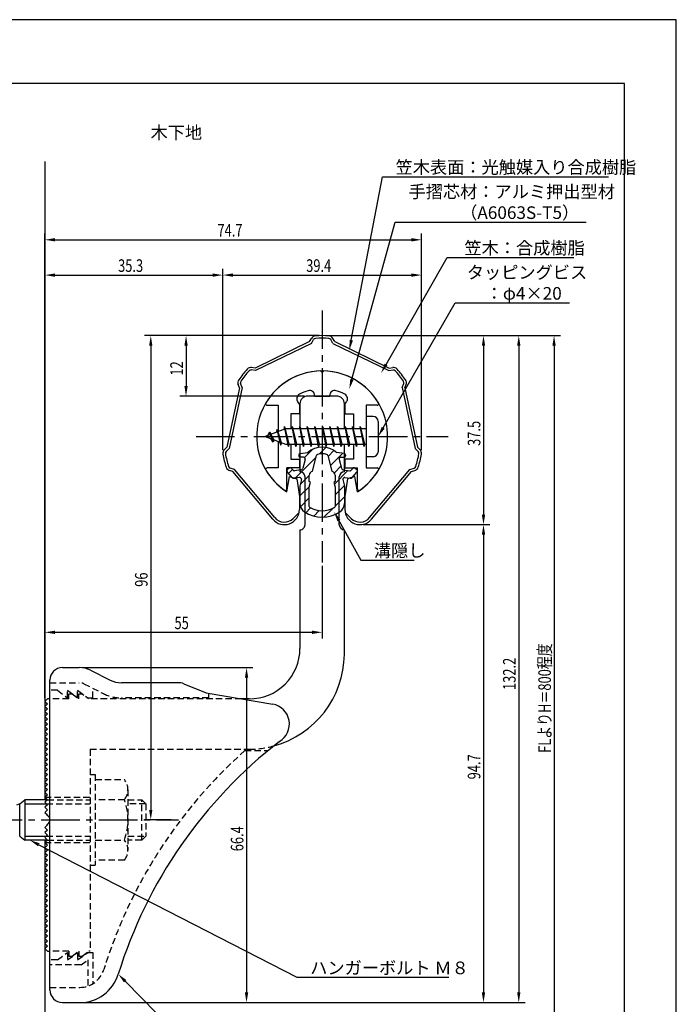
# Model space of a CAD drawing. Extents: x 0 to 210, y 0 to 297.
# Drawn here: x 80 to 210, y 102 to 297 of the extents above; entities that cross this region are included whole.
import ezdxf

# ---------------------------------------------------------------- set-up
doc = ezdxf.new("R2010")
doc.units = 0
doc.header["$LTSCALE"] = 0.4
for name, pattern in [('CENTER2', [28.575, 19.05, -3.175, 3.175, -3.175]), ('HIDDEN2', [4.7625, 3.175, -1.5875]), ('破線', [2.76, 1.04, -1.72])]:
    doc.linetypes.add(name, pattern=pattern)
doc.layers.get('0').update_dxf_attribs({"linetype": 'CONTINUOUS'})
doc.layers.get('DEFPOINTS').update_dxf_attribs({"linetype": 'CONTINUOUS'})
for name, color, linetype in [('BIS', 7, 'CONTINUOUS'), ('CENTER', 6, 'CENTER2'), ('COVER', 140, 'CONTINUOUS'), ('COVER_HIDDEN_', 140, 'HIDDEN2'), ('DIMS', 1, 'CONTINUOUS'), ('GENKYO', 3, 'CONTINUOUS'), ('HATCH', 9, 'CONTINUOUS'), ('HIDDEN', 9, 'HIDDEN2'), ('MIZOKAKUSHI', 3, 'CONTINUOUS'), ('MODEL', 7, 'CONTINUOUS'), ('SHINZAI', 7, 'CONTINUOUS'), ('TEXT', 7, 'CONTINUOUS'), ('TITLE', 7, 'CONTINUOUS'), ('ZYUSHI', 7, 'CONTINUOUS')]:
    doc.layers.add(name, color=color, linetype=linetype)
doc.styles.add('DIMS', font='romans.shx', dxfattribs={"width": 0.75, "bigfont": 'bigfont.shx'})
doc.styles.get("Standard").update_dxf_attribs({"font": 'romans.shx', "bigfont": 'bigfont.shx'})

# ---------------------------------------------------------------- blocks, each defined once
blk = doc.blocks.new('*U25')
at = {"layer": 'DIMS', "color": 7, "style": 'DIMS', "width": 0.75}
blk.add_text('37.5', height=2.5, rotation=90, dxfattribs=at).set_placement((171.13, 212.51))
blk = doc.blocks.new('*U26')
at = {"layer": 'DIMS', "color": 7, "style": 'DIMS', "width": 0.75}
blk.add_text('35.3', height=2.5, dxfattribs=at).set_placement((99.27, 247))
blk = doc.blocks.new('*U27')
at = {"layer": 'DIMS', "color": 7, "style": 'DIMS', "width": 0.75}
blk.add_text('66.4', height=2.5, rotation=90, dxfattribs=at).set_placement((124.13, 132.16))
blk = doc.blocks.new('*U28')
at = {"layer": 'DIMS', "color": 7, "style": 'DIMS', "width": 0.75}
blk.add_text('12', height=2.5, rotation=90, dxfattribs=at).set_placement((112.13, 226.45))
blk = doc.blocks.new('*U29')
at = {"layer": 'DIMS', "color": 7, "style": 'DIMS', "width": 0.75}
blk.add_text('39.4', height=2.5, dxfattribs=at).set_placement((136.58, 247))
blk = doc.blocks.new('*U30')
at = {"layer": 'DIMS', "color": 7, "style": 'DIMS', "width": 0.75}
blk.add_text('94.7', height=2.5, rotation=90, dxfattribs=at).set_placement((171.13, 146.41))
blk = doc.blocks.new('*U31')
at = {"layer": 'DIMS', "color": 7, "style": 'DIMS', "width": 0.75}
blk.add_text('132.2', height=2.5, rotation=90, dxfattribs=at).set_placement((178.13, 164.12))
blk = doc.blocks.new('*U32')
at = {"layer": 'DIMS', "color": 7, "style": 'DIMS', "width": 0.75}
blk.add_text('FLよりH＝800程度', height=2.5, rotation=90, dxfattribs=at).set_placement((185.13, 151.66))
blk = doc.blocks.new('*U33')
at = {"layer": 'DIMS', "color": 7, "style": 'DIMS', "width": 0.75}
blk.add_text('96', height=2.5, rotation=90, dxfattribs=at).set_placement((105.13, 184.58))
blk = doc.blocks.new('*U34')
at = {"layer": 'DIMS', "color": 7, "style": 'DIMS', "width": 0.75}
blk.add_text('74.7', height=2.5, dxfattribs=at).set_placement((118.98, 254))
blk = doc.blocks.new('*U35')
at = {"layer": 'DIMS', "color": 7, "style": 'DIMS', "width": 0.75}
blk.add_text('55', height=2.5, dxfattribs=at).set_placement((110.46, 176.19))

msp = doc.modelspace()

# ---------------------------------------------------------------- linework, layer by layer
at = {"layer": 'BIS'}
for p, q in [((148.45, 218.37), (148.45, 210.37)), ((149.85, 218.37), (148.45, 218.37)), ((150.85, 217.37), (150.85, 211.37)), ((132.45, 215.87), (128.45, 214.37)), ((129.3, 215.22), (128.88, 214.53)), ((129.3, 215.22), (129.65, 214.82)), ((130.05, 213.24), (129.3, 215.22)), ((129.3, 215.22), (130.19, 213.72)), ((130.8, 215.79), (130.62, 215.19)), ((131.55, 212.67), (130.8, 215.79)), ((130.8, 215.79), (131.04, 215.34)), ((130.8, 215.79), (131.65, 213.17)), ((132.27, 216.34), (132.16, 215.76)), ((133.05, 212.37), (132.27, 216.34)), ((132.27, 216.34), (133.14, 212.87)), ((132.3, 216.21), (132.44, 215.87)), ((148.45, 215.87), (132.45, 215.87)), ((133.8, 216.37), (133.71, 215.87)), ((134.55, 212.37), (133.8, 216.37)), ((133.8, 216.37), (134.64, 212.87)), ((133.8, 216.37), (133.99, 215.87)), ((135.3, 216.37), (135.21, 215.87)), ((136.05, 212.37), (135.3, 216.37)), ((135.3, 216.37), (135.49, 215.87)), ((135.3, 216.37), (136.14, 212.87)), ((136.8, 216.37), (136.71, 215.87)), ((137.55, 212.37), (136.8, 216.37)), ((136.8, 216.37), (136.99, 215.87)), ((136.8, 216.37), (137.64, 212.87)), ((138.3, 216.37), (138.21, 215.87)), ((138.3, 216.37), (138.49, 215.87)), ((138.3, 216.37), (139.14, 212.87)), ((139.05, 212.37), (138.3, 216.37)), ((139.8, 216.37), (139.71, 215.87)), ((140.55, 212.37), (139.8, 216.37)), ((139.8, 216.37), (139.99, 215.87)), ((139.8, 216.37), (140.64, 212.87)), ((141.3, 216.37), (141.21, 215.87)), ((142.05, 212.37), (141.3, 216.37)), ((141.3, 216.37), (141.49, 215.87)), ((141.3, 216.37), (142.14, 212.87)), ((142.8, 216.37), (142.71, 215.87)), ((143.55, 212.37), (142.8, 216.37)), ((142.8, 216.37), (142.99, 215.87)), ((142.8, 216.37), (143.64, 212.87)), ((144.3, 216.37), (144.21, 215.87)), ((145.05, 212.37), (144.3, 216.37)), ((144.3, 216.37), (144.49, 215.87)), ((144.3, 216.37), (145.14, 212.87)), ((145.8, 216.37), (145.71, 215.87)), ((145.8, 216.37), (146.64, 212.87)), ((146.55, 212.37), (145.8, 216.37)), ((145.8, 216.37), (145.99, 215.87)), ((147.3, 216.37), (147.21, 215.87)), ((148.05, 212.37), (147.3, 216.37)), ((147.3, 216.37), (147.49, 215.87)), ((147.3, 216.37), (148.14, 212.87)), ((128.45, 214.37), (132.45, 212.87)), ((130.05, 213.24), (129.58, 213.95)), ((130.19, 213.72), (130.05, 213.24)), ((131.27, 213.31), (131.55, 212.67)), ((131.65, 213.17), (131.55, 212.67)), ((132.45, 212.87), (148.45, 212.87)), ((132.86, 212.87), (133.05, 212.37)), ((133.14, 212.87), (133.05, 212.37)), ((134.36, 212.87), (134.55, 212.37)), ((134.64, 212.87), (134.55, 212.37)), ((135.86, 212.87), (136.05, 212.37)), ((136.14, 212.87), (136.05, 212.37)), ((137.36, 212.87), (137.55, 212.37)), ((137.64, 212.87), (137.55, 212.37)), ((138.86, 212.87), (139.05, 212.37)), ((139.14, 212.87), (139.05, 212.37)), ((140.36, 212.87), (140.55, 212.37)), ((140.64, 212.87), (140.55, 212.37)), ((141.86, 212.87), (142.05, 212.37)), ((142.14, 212.87), (142.05, 212.37)), ((143.36, 212.87), (143.55, 212.37)), ((143.64, 212.87), (143.55, 212.37)), ((144.86, 212.87), (145.05, 212.37)), ((145.14, 212.87), (145.05, 212.37)), ((146.36, 212.87), (146.55, 212.37)), ((146.64, 212.87), (146.55, 212.37)), ((147.86, 212.87), (148.05, 212.37)), ((148.14, 212.87), (148.05, 212.37)), ((149.85, 210.37), (148.45, 210.37)), ((79.75, 141.57), (79.09, 141.32)), ((79.75, 141.57), (80.75, 142.37)), ((79.75, 135.17), (79.75, 141.57)), ((85.25, 142.37), (80.75, 142.37)), ((80.75, 142.37), (80.75, 134.37)), ((80.75, 141.57), (85.05, 141.57)), ((79.75, 135.17), (80.75, 134.37)), ((80.75, 135.17), (85.05, 135.17)), ((85.25, 134.37), (80.75, 134.37))]:
    msp.add_line(p, q, dxfattribs=at)
for centre, start, end in [((149.85, 217.37), 0, 90), ((149.85, 211.37), 270, 0)]:
    msp.add_arc(centre, 1, start, end, dxfattribs=at)
at = {"layer": 'CENTER'}
for p, q in [((139.75, 239.37), (139.75, 189.37)), ((114.75, 214.37), (164.75, 214.37)), ((49.75, 138.37), (111.25, 138.37))]:
    msp.add_line(p, q, dxfattribs=at)
at = {"layer": 'COVER'}
for p, q in [((88.25, 168.57), (91.57, 168.57)), ((93.81, 168.04), (97.69, 166.1)), ((85.75, 104.62), (85.75, 166.12)), ((111.17, 165.57), (99.93, 165.57)), ((112.29, 165.36), (116.75, 163.57)), ((116.75, 163.57), (129.95, 161.31)), ((88.25, 102.17), (91.66, 102.17))]:
    msp.add_line(p, q, dxfattribs=at)
for centre, radius, start, end in [((88.25, 166.07), 2.5, 90, 180), ((91.57, 163.57), 5, 63.4349, 90), ((99.93, 170.57), 5, 243.4349, 270), ((111.17, 162.57), 3, 68.1986, 90), ((129.25, 157.37), 4, 300.6313, 80.0665), ((188.48, 80.11), 93.38, 127.7668, 162.7469), ((91.66, 110.17), 8, 270, 342.8202), ((88.25, 104.67), 2.5, 180, 270)]:
    msp.add_arc(centre, radius, start, end, dxfattribs=at)
at = {"layer": 'COVER_HIDDEN_'}
for p, q in [((85.75, 165.57), (91.57, 165.57)), ((87.25, 164.07), (85.75, 164.07)), ((87.25, 164.07), (89.25, 162.57)), ((89.25, 162.57), (89.25, 164.07)), ((89.25, 164.07), (91.25, 162.57)), ((91.25, 162.57), (91.25, 164.07)), ((91.25, 164.07), (93.25, 162.57)), ((92.46, 165.36), (96.35, 163.42)), ((94.25, 162.57), (94.25, 164.47)), ((93.25, 162.57), (94.25, 162.57)), ((117.25, 162.57), (99.93, 162.57)), ((117.25, 162.57), (117.25, 163.48)), ((124.42, 152.12), (129.03, 152.12)), ((87.25, 110.62), (89.25, 112.12)), ((89.25, 110.62), (91.25, 112.12)), ((89.25, 112.12), (89.25, 110.62)), ((91.25, 110.62), (93.25, 112.12)), ((91.25, 112.12), (91.25, 110.62)), ((93.25, 112.12), (94.25, 112.12)), ((94.25, 112.12), (94.25, 105.89)), ((87.25, 110.62), (85.75, 110.62)), ((91.92, 109.62), (85.75, 109.62)), ((91.92, 109.62), (93.25, 110.62)), ((93.25, 110.62), (93.25, 105.43)), ((85.75, 105.17), (91.66, 105.17))]:
    msp.add_line(p, q, dxfattribs=at)
at = {"layer": 'COVER_HIDDEN_', "linetype": '破線'}
msp.add_arc((91.57, 163.57), 2, 63.4349, 90, dxfattribs=at)
at = {"layer": 'COVER_HIDDEN_'}
for centre, radius, start, end in [((99.93, 170.57), 8, 243.4349, 270), ((188.48, 80.11), 96.38, 131.6565, 162.7469), ((91.66, 110.17), 5, 270, 342.8202)]:
    msp.add_arc(centre, radius, start, end, dxfattribs=at)
at = {"layer": 'DEFPOINTS'}
for p, q in [((210, 297), (0, 297)), ((210, 0), (210, 297))]:
    msp.add_line(p, q, dxfattribs=at)
at = {"layer": 'DIMS'}
for p, q in [((84.75, 162.5), (84.75, 254.62)), ((159.46, 211.69), (159.46, 254.62)), ((86.75, 253.37), (157.46, 253.37)), ((84.75, 162.5), (84.75, 247.62)), ((86.75, 246.37), (118.04, 246.37)), ((120.04, 211.69), (120.04, 247.62)), ((120.04, 211.69), (120.04, 247.62)), ((122.04, 246.37), (157.46, 246.37)), ((159.46, 211.69), (159.46, 247.62)), ((139.13, 234.37), (104.5, 234.37)), ((139.13, 234.37), (111.5, 234.37)), ((140.38, 234.37), (173, 234.37)), ((140.38, 234.37), (180, 234.37)), ((140.38, 234.37), (187, 234.37)), ((105.75, 232.37), (105.75, 140.37)), ((112.75, 232.37), (112.75, 224.37)), ((171.75, 232.37), (171.75, 198.9)), ((178.75, 232.37), (178.75, 104.17)), ((185.75, 232.37), (185.75, 92.5)), ((136.23, 222.37), (111.5, 222.37)), ((147.88, 196.9), (173, 196.9)), ((147.88, 196.9), (173, 196.9)), ((171.75, 194.9), (171.75, 104.17)), ((139.75, 188.75), (139.75, 174.31)), ((84.75, 162.5), (84.75, 176.81)), ((86.75, 175.56), (137.75, 175.56)), ((92.19, 168.57), (126, 168.57)), ((124.75, 166.57), (124.75, 104.17)), ((109.83, 138.37), (104.5, 138.37)), ((92.28, 102.17), (126, 102.17)), ((92.28, 102.17), (173, 102.17)), ((92.28, 102.17), (180, 102.17))]:
    msp.add_line(p, q, dxfattribs=at)
for points in [[(145.52, 233.47), (151.69, 265.87), (196.55, 265.87)], [(145.66, 225.73), (154.26, 256.87), (192.09, 256.87)], [(152.42, 228.67), (164.57, 249.87), (189.68, 249.87)], [(151.85, 216.1), (166.15, 240.87), (188.84, 240.87)], [(143.07, 197.73), (147.39, 189.89), (158.01, 189.89)], [(83.53, 133.46), (134.75, 107.17), (164.88, 107.17)], [(100.7, 106.38), (119.55, 87.17), (175.34, 87.17)]]:
    msp.add_lwpolyline(points, dxfattribs=at)
for points in [[(86.75, 253.7), (86.75, 253.04), (84.75, 253.37)], [(157.46, 253.7), (157.46, 253.04), (159.46, 253.37)], [(86.75, 246.7), (86.75, 246.04), (84.75, 246.37)], [(118.04, 246.7), (118.04, 246.04), (120.04, 246.37)], [(122.04, 246.7), (122.04, 246.04), (120.04, 246.37)], [(157.46, 246.7), (157.46, 246.04), (159.46, 246.37)], [(105.42, 232.37), (106.08, 232.37), (105.75, 234.37)], [(112.42, 232.37), (113.08, 232.37), (112.75, 234.37)], [(171.42, 232.37), (172.08, 232.37), (171.75, 234.37)], [(178.42, 232.37), (179.08, 232.37), (178.75, 234.37)], [(185.42, 232.37), (186.08, 232.37), (185.75, 234.37)], [(145.85, 233.41), (145.15, 231.51), (145.19, 233.54)], [(152.71, 228.5), (151.43, 226.93), (152.14, 228.83)], [(145.99, 225.64), (145.13, 223.8), (145.34, 225.82)], [(112.42, 224.37), (113.08, 224.37), (112.75, 222.37)], [(152.14, 215.94), (150.85, 214.37), (151.56, 216.27)], [(142.77, 197.56), (142.1, 199.48), (143.36, 197.89)], [(171.42, 198.9), (172.08, 198.9), (171.75, 196.9)], [(171.42, 194.9), (172.08, 194.9), (171.75, 196.9)], [(86.75, 175.89), (86.75, 175.23), (84.75, 175.56)], [(137.75, 175.89), (137.75, 175.23), (139.75, 175.56)], [(124.42, 166.57), (125.08, 166.57), (124.75, 168.57)], [(105.42, 140.37), (106.08, 140.37), (105.75, 138.37)], [(83.38, 133.16), (81.75, 134.37), (83.68, 133.75)], [(100.46, 106.14), (99.3, 107.8), (100.94, 106.61)], [(124.42, 104.17), (125.08, 104.17), (124.75, 102.17)], [(171.42, 104.17), (172.08, 104.17), (171.75, 102.17)], [(178.42, 104.17), (179.08, 104.17), (178.75, 102.17)]]:
    msp.add_solid(points, dxfattribs=at)
at = {"layer": 'GENKYO'}
for p, q in [((84.75, 268.92), (84.75, 142.37)), ((84.75, 134.37), (84.75, 92.5))]:
    msp.add_line(p, q, dxfattribs=at)
at = {"layer": 'HATCH', "linetype": 'CONTINUOUS'}
for p, q in [((136.23, 210.2), (137.84, 211.82)), ((139.17, 210.9), (140.46, 212.2)), ((140.91, 210.39), (142.09, 211.58)), ((141.38, 208.62), (143.78, 211.02)), ((134.4, 206.13), (138.57, 210.3)), ((133.09, 207.07), (133.87, 207.85)), ((142.17, 207.17), (143.48, 208.48)), ((142.17, 204.92), (144.87, 207.63)), ((135.44, 204.93), (137.17, 206.66)), ((135.35, 202.59), (137.23, 204.48)), ((142.3, 202.81), (144.13, 204.63)), ((135.45, 200.45), (137.2, 202.2)), ((142.3, 200.56), (144.15, 202.41)), ((136.5, 199.26), (137.46, 200.21)), ((138.07, 198.58), (139.18, 199.68)), ((140.1, 198.37), (141.86, 200.12))]:
    msp.add_line(p, q, dxfattribs=at)
at = {"layer": 'HIDDEN'}
for p, q in [((89.5, 162.37), (85.75, 162.37)), ((89.5, 162.37), (89.5, 163.37)), ((89.5, 163.37), (90.17, 163.37)), ((90.17, 163.37), (91.5, 162.37)), ((91.5, 162.37), (91.5, 163.37)), ((91.5, 163.37), (92.17, 163.37)), ((123.75, 162.37), (93.5, 162.37)), ((93.75, 152.37), (125.25, 152.37)), ((93.75, 152.37), (93.75, 112.37)), ((93.75, 147.37), (94.75, 147.37)), ((94.75, 147.37), (94.75, 129.37)), ((94.75, 146.37), (100.53, 146.37)), ((84.75, 142.87), (93.75, 142.87)), ((101.22, 144.37), (101.22, 132.37)), ((85.05, 141.57), (93.75, 141.57)), ((85.25, 142.37), (93.75, 142.37)), ((100.53, 142.37), (94.75, 142.37)), ((101.22, 142.37), (103.95, 142.37)), ((104.75, 141.57), (101.22, 141.57)), ((103.95, 134.37), (103.95, 142.37)), ((103.95, 142.37), (104.75, 141.57)), ((104.75, 141.57), (104.75, 135.17)), ((85.05, 135.17), (93.75, 135.17)), ((101.22, 135.17), (104.75, 135.17)), ((104.75, 135.17), (103.95, 134.37)), ((84.75, 133.87), (93.75, 133.87)), ((85.25, 134.37), (93.75, 134.37)), ((94.75, 134.37), (100.53, 134.37)), ((103.95, 134.37), (101.22, 134.37)), ((93.75, 129.37), (94.75, 129.37)), ((100.53, 130.37), (94.75, 130.37)), ((89.5, 112.37), (85.75, 112.37)), ((89.5, 112.37), (89.5, 111.37)), ((89.5, 111.37), (90.17, 111.37)), ((90.17, 111.37), (91.5, 112.37)), ((91.5, 112.37), (91.5, 111.37)), ((91.5, 111.37), (92.17, 111.37)), ((92.17, 111.37), (93.5, 112.37)), ((93.75, 112.37), (93.5, 112.37))]:
    msp.add_line(p, q, dxfattribs=at)
at = {"layer": 'HIDDEN', "linetype": '破線'}
msp.add_line((92.17, 163.37), (93.5, 162.37), dxfattribs=at)
at = {"layer": 'HIDDEN'}
for centre, radius, start, end in [((125.15, 171.37), 19, 270.2984, 285.2926), ((97.96, 144.37), 3.26, 322.1211, 37.8789), ((89.22, 138.37), 12, 340.5288, 19.4712), ((97.96, 132.37), 3.26, 322.1211, 37.8789)]:
    msp.add_arc(centre, radius, start, end, dxfattribs=at)
at = {"layer": 'MIZOKAKUSHI'}
for p, q in [((135.36, 210.98), (136.87, 211.18)), ((144.14, 210.98), (142.63, 211.18)), ((135.1, 210.68), (135.1, 210.56)), ((136.03, 210.26), (135.4, 210.26)), ((136.37, 209.82), (135.92, 208.12)), ((137.82, 207.48), (138.65, 210.61)), ((140.85, 210.61), (141.68, 207.48)), ((143.13, 209.82), (143.58, 208.12)), ((143.47, 210.26), (144.1, 210.26)), ((144.4, 210.68), (144.4, 210.56)), ((133.77, 206.27), (132.86, 207.33)), ((133.2, 208.09), (132.89, 207.82)), ((134.01, 207.68), (133.69, 208.05)), ((135.51, 207.76), (134.28, 207.58)), ((143.99, 207.76), (145.22, 207.58)), ((145.49, 207.68), (145.81, 208.05)), ((145.73, 206.27), (146.64, 207.33)), ((146.3, 208.09), (146.61, 207.82)), ((135.24, 206.25), (134.22, 206.1)), ((135.63, 205.83), (135.35, 204.52)), ((137.17, 205.44), (137.17, 206.69)), ((137.42, 205.34), (137.17, 205.44)), ((137.2, 204.32), (137.42, 205.34)), ((142.33, 205.44), (142.08, 205.34)), ((142.08, 205.34), (142.3, 204.32)), ((142.33, 206.69), (142.33, 205.44)), ((143.87, 205.83), (144.15, 204.52)), ((144.26, 206.25), (145.28, 206.1)), ((135.35, 204.52), (135.35, 201.09)), ((137.2, 200.53), (137.2, 204.32)), ((142.3, 204.32), (142.3, 200.53)), ((144.15, 204.52), (144.15, 201.09))]:
    msp.add_line(p, q, dxfattribs=at)
for centre, radius, start, end in [((135.4, 210.68), 0.3, 97.6104, 180), ((139.75, 207.87), 4.38, 48.9196, 131.0804), ((138.94, 210.54), 0.3, 106.8587, 165.1164), ((139.75, 207.87), 3.08, 73.1413, 106.8587), ((140.56, 210.54), 0.3, 14.8836, 73.1413), ((144.1, 210.68), 0.3, 0, 82.3896), ((135.4, 210.56), 0.3, 180, 270), ((136.03, 209.91), 0.35, 345.1164, 90), ((143.47, 209.91), 0.35, 90, 194.8836), ((144.1, 210.56), 0.3, 270, 360), ((133.12, 207.56), 0.35, 130.83, 220.83), ((133.43, 207.82), 0.35, 40.83, 130.83), ((134.24, 207.87), 0.3, 220.83, 278.2132), ((135.44, 208.25), 0.5, 278.2132, 345.1164), ((137.97, 206.69), 0.798, 101.1461, 180), ((141.53, 206.69), 0.798, 0, 78.8539), ((144.06, 208.25), 0.5, 194.8836, 261.7868), ((145.26, 207.87), 0.3, 261.7868, 319.17), ((146.07, 207.82), 0.35, 49.17, 139.17), ((146.38, 207.56), 0.35, 319.17, 49.17), ((134.15, 206.6), 0.5, 220.83, 278.2132), ((135.29, 205.91), 0.35, 347.8176, 98.2132), ((144.21, 205.91), 0.35, 81.7868, 192.1824), ((145.35, 206.6), 0.5, 261.7868, 319.17), ((137.35, 201.09), 2, 180, 236.2036), ((142.15, 201.09), 2, 303.7964, 0), ((139.75, 204.67), 6.31, 236.2036, 303.7964), ((137.5, 200.53), 0.3, 180, 241.161), ((139.75, 204.62), 4.96, 241.161, 298.839), ((142, 200.53), 0.3, 298.839, 360)]:
    msp.add_arc(centre, radius, start, end, dxfattribs=at)
at = {"layer": 'MODEL'}
for p, q in [((135.35, 220.87), (135.35, 215.87)), ((142.65, 222.37), (136.85, 222.37)), ((144.15, 215.87), (144.15, 220.87)), ((135.35, 212.87), (135.35, 207.37)), ((144.15, 207.37), (144.15, 212.87)), ((136.35, 196.88), (136.35, 206.37)), ((143.15, 196.88), (143.15, 206.37)), ((135.35, 195.88), (135.35, 172.37)), ((144.15, 171.17), (144.15, 195.88)), ((85.25, 162.37), (84.75, 161.87)), ((85.75, 162.37), (85.25, 162.37)), ((125.25, 162.37), (123.75, 162.37)), ((84.75, 161.87), (85.25, 161.37)), ((85.25, 161.37), (84.75, 160.87)), ((84.75, 160.87), (85.25, 160.37)), ((85.25, 160.37), (84.75, 159.87)), ((84.75, 159.87), (85.25, 159.37)), ((85.25, 159.37), (84.75, 158.87)), ((84.75, 158.87), (85.25, 158.37)), ((85.25, 158.37), (84.75, 157.87)), ((84.75, 157.87), (85.25, 157.37)), ((85.25, 157.37), (84.75, 156.87)), ((84.75, 156.87), (85.25, 156.37)), ((85.25, 156.37), (84.75, 155.87)), ((84.75, 155.87), (85.25, 155.37)), ((85.25, 155.37), (84.75, 154.87)), ((84.75, 154.87), (85.25, 154.37)), ((85.25, 154.37), (84.75, 153.87)), ((84.75, 153.87), (85.25, 153.37)), ((85.25, 153.37), (84.75, 152.87)), ((84.75, 152.87), (85.25, 152.37)), ((85.25, 152.37), (84.75, 151.87)), ((84.75, 151.87), (85.25, 151.37)), ((85.25, 151.37), (84.75, 150.87)), ((84.75, 150.87), (85.25, 150.37)), ((85.25, 150.37), (84.75, 149.87)), ((84.75, 149.87), (85.25, 149.37)), ((85.25, 149.37), (84.75, 148.87)), ((84.75, 148.87), (85.25, 148.37)), ((85.25, 148.37), (84.75, 147.87)), ((84.75, 147.87), (85.25, 147.37)), ((85.25, 147.37), (84.75, 146.87)), ((84.75, 146.87), (85.25, 146.37)), ((85.25, 146.37), (84.75, 145.87)), ((84.75, 145.87), (85.25, 145.37)), ((85.25, 145.37), (84.75, 144.87)), ((84.75, 144.87), (85.25, 144.37)), ((85.25, 144.37), (84.75, 143.87)), ((84.75, 143.87), (85.25, 143.37)), ((85.25, 143.37), (84.75, 142.87)), ((84.75, 142.87), (85.25, 142.37)), ((85.25, 142.37), (84.75, 141.87)), ((84.75, 141.87), (85.25, 141.37)), ((85.25, 141.37), (84.75, 140.87)), ((84.75, 140.87), (85.25, 140.37)), ((85.25, 140.37), (84.75, 139.87)), ((84.75, 139.87), (85.25, 139.37)), ((85.25, 139.37), (85.16, 139.28)), ((85.25, 137.37), (84.75, 136.87)), ((84.75, 136.87), (85.25, 136.37)), ((85.16, 137.46), (85.25, 137.37)), ((85.25, 136.37), (84.75, 135.87)), ((84.75, 135.87), (85.25, 135.37)), ((85.25, 135.37), (84.75, 134.87)), ((84.75, 134.87), (85.25, 134.37)), ((85.25, 134.37), (84.75, 133.87)), ((84.75, 133.87), (85.25, 133.37)), ((85.25, 133.37), (84.75, 132.87)), ((84.75, 132.87), (85.25, 132.37)), ((85.25, 132.37), (84.75, 131.87)), ((84.75, 131.87), (85.25, 131.37)), ((85.25, 131.37), (84.75, 130.87)), ((84.75, 130.87), (85.25, 130.37)), ((85.25, 130.37), (84.75, 129.87)), ((84.75, 129.87), (85.25, 129.37)), ((85.25, 129.37), (84.75, 128.87)), ((84.75, 128.87), (85.25, 128.37)), ((85.25, 128.37), (84.75, 127.87)), ((84.75, 127.87), (85.25, 127.37)), ((85.25, 127.37), (84.75, 126.87)), ((84.75, 126.87), (85.25, 126.37)), ((85.25, 126.37), (84.75, 125.87)), ((84.75, 125.87), (85.25, 125.37)), ((85.25, 125.37), (84.75, 124.87)), ((84.75, 124.87), (85.25, 124.37)), ((85.25, 124.37), (84.75, 123.87)), ((84.75, 123.87), (85.25, 123.37)), ((85.25, 123.37), (84.75, 122.87)), ((84.75, 122.87), (85.25, 122.37)), ((85.25, 122.37), (84.75, 121.87)), ((84.75, 121.87), (85.25, 121.37)), ((85.25, 121.37), (84.75, 120.87)), ((84.75, 120.87), (85.25, 120.37)), ((85.25, 120.37), (84.75, 119.87)), ((84.75, 119.87), (85.25, 119.37)), ((85.25, 119.37), (84.75, 118.87)), ((84.75, 118.87), (85.25, 118.37)), ((85.25, 118.37), (84.75, 117.87)), ((84.75, 117.87), (85.25, 117.37)), ((85.25, 117.37), (84.75, 116.87)), ((84.75, 116.87), (85.25, 116.37)), ((85.25, 116.37), (84.75, 115.87)), ((84.75, 115.87), (85.25, 115.37)), ((85.25, 115.37), (84.75, 114.87)), ((84.75, 114.87), (85.25, 114.37)), ((85.25, 114.37), (84.75, 113.87)), ((84.75, 113.87), (85.25, 113.37)), ((85.25, 113.37), (84.75, 112.87)), ((84.75, 112.87), (85.25, 112.37)), ((85.25, 112.37), (85.75, 112.37))]:
    msp.add_line(p, q, dxfattribs=at)
for centre, radius, start, end in [((136.85, 220.87), 1.5, 90, 180), ((142.65, 220.87), 1.5, 0, 90), ((135.35, 206.37), 1, 0, 90.007), ((144.15, 206.37), 1, 90, 180), ((135.35, 196.88), 1, 269.993, 0), ((144.15, 196.88), 1, 180, 270), ((125.35, 172.37), 10, 269.427, 0.0029), ((125.15, 171.37), 19, 285.2926, 359.3977), ((84.75, 138.37), 1, 294.2952, 65.7048)]:
    msp.add_arc(centre, radius, start, end, dxfattribs=at)
at = {"layer": 'SHINZAI'}
for p, q in [((139.75, 227.07), (139.45, 227.37)), ((139.75, 227.07), (140.05, 227.37)), ((128.84, 220.57), (131.05, 220.57)), ((131.05, 220.57), (131.05, 215.35)), ((135.25, 220.8), (134.91, 221.28)), ((135.25, 220.8), (135.25, 218.87)), ((138.25, 222.37), (138.25, 222.49)), ((138.25, 222.37), (141.25, 222.37)), ((141.25, 222.37), (141.25, 222.49)), ((144.25, 220.8), (144.59, 221.28)), ((144.25, 220.8), (144.25, 218.87)), ((148.45, 220.57), (148.45, 215.87)), ((150.66, 220.57), (148.45, 220.57)), ((133.55, 218.87), (133.55, 215.87)), ((135.25, 218.87), (133.55, 218.87)), ((144.25, 218.87), (145.95, 218.87)), ((145.95, 218.87), (145.95, 215.87)), ((131.05, 213.4), (131.05, 208.17)), ((133.55, 212.87), (133.55, 209.87)), ((145.95, 212.87), (145.95, 209.87)), ((148.45, 212.87), (148.45, 208.17)), ((133.55, 209.87), (135.25, 209.87)), ((135.25, 209.87), (135.25, 208.17)), ((145.95, 209.87), (144.25, 209.87)), ((144.25, 209.87), (144.25, 208.17)), ((131.05, 208.17), (128.84, 208.17)), ((132.75, 203.98), (132.75, 208.17)), ((135.25, 208.17), (132.75, 208.17)), ((144.25, 208.17), (146.75, 208.17)), ((146.75, 203.98), (146.75, 208.17)), ((148.45, 208.17), (150.66, 208.17))]:
    msp.add_line(p, q, dxfattribs=at)
for centre, radius, start, end in [((139.75, 214.37), 13, 91.3074, 149.2107), ((139.75, 214.37), 13, 30.7893, 88.6926), ((135.73, 221.86), 1, 118.2437, 215), ((139.75, 214.37), 9.5, 107.1046, 118.2437), ((137.25, 222.49), 1, 0, 107.1046), ((142.25, 222.49), 1, 72.8954, 180), ((139.75, 214.37), 9.5, 61.7563, 72.8954), ((143.77, 221.86), 1, 325, 61.7563), ((128.84, 220.87), 0.3, 149.2107, 270), ((150.66, 220.87), 0.3, 270, 30.7893), ((128.84, 207.87), 0.301, 90, 210.7902), ((139.75, 214.37), 13, 210.7902, 234.8925), ((139.75, 214.37), 13, 305.1075, 329.2098), ((150.66, 207.87), 0.301, 329.2098, 90), ((132.45, 203.98), 0.302, 234.8925, 0), ((147.05, 203.98), 0.302, 180, 305.1075)]:
    msp.add_arc(centre, radius, start, end, dxfattribs=at)
at = {"layer": 'TITLE'}
for p, q in [((199.75, 284.37), (20, 284.37)), ((199.75, 12.62), (199.75, 284.37))]:
    msp.add_line(p, q, dxfattribs=at)
at = {"layer": 'ZYUSHI'}
for p, q in [((137.25, 233.21), (126.46, 227.95)), ((137.61, 232.82), (126.54, 227.43)), ((137.25, 233.21), (137.61, 233.83)), ((137.61, 232.82), (138.04, 233.58)), ((141.89, 232.82), (141.46, 233.58)), ((142.25, 233.21), (141.89, 233.83)), ((141.89, 232.82), (152.96, 227.43)), ((142.25, 233.21), (153.04, 227.95)), ((126.54, 227.43), (125.68, 227.56)), ((126.46, 227.95), (125.75, 228.05)), ((152.96, 227.43), (153.82, 227.56)), ((153.04, 227.95), (153.75, 228.05)), ((123.38, 224.01), (123.11, 224.68)), ((123.9, 224.06), (123.57, 224.87)), ((155.6, 224.06), (155.93, 224.87)), ((156.12, 224.01), (156.39, 224.68)), ((123.38, 224.01), (120.87, 212.28)), ((123.9, 224.06), (121.32, 212.03)), ((155.6, 224.06), (158.18, 212.03)), ((156.12, 224.01), (158.63, 212.28)), ((120.87, 212.28), (120.35, 211.78)), ((121.32, 212.03), (120.69, 211.42)), ((158.18, 212.03), (158.81, 211.42)), ((158.63, 212.28), (159.15, 211.78)), ((122.06, 207.43), (121.37, 207.63)), ((122.35, 207.86), (121.51, 208.11)), ((129.95, 197.98), (122.06, 207.43)), ((130.33, 198.3), (122.35, 207.86)), ((149.17, 198.3), (157.15, 207.86)), ((149.55, 197.98), (157.44, 207.43)), ((157.15, 207.86), (157.99, 208.11)), ((157.44, 207.43), (158.13, 207.63)), ((132.75, 203.42), (133.25, 206.47)), ((133.25, 206.47), (134.75, 205.97)), ((134.75, 205.97), (135.25, 202.47)), ((144.75, 205.97), (144.25, 202.47)), ((146.25, 206.47), (144.75, 205.97)), ((146.75, 203.42), (146.25, 206.47)), ((135.25, 202.47), (135.25, 199.9)), ((144.25, 202.47), (144.25, 199.9)), ((134.02, 198.14), (135.19, 199.31)), ((145.48, 198.14), (144.31, 199.31))]:
    msp.add_line(p, q, dxfattribs=at)
for centre, radius, start, end in [((138.48, 233.33), 1, 93.8466, 150), ((139.75, 214.37), 20, 86.1534, 93.8466), ((141.02, 233.33), 1, 30, 86.1534), ((138.48, 233.33), 0.5, 93.8466, 150), ((139.75, 214.37), 19.5, 86.1534, 93.8466), ((141.02, 233.33), 0.5, 30, 86.1534), ((139.75, 214.37), 20, 138.092, 145.7853), ((139.75, 214.37), 19.5, 138.092, 145.7853), ((125.61, 227.06), 1, 81.9386, 138.092), ((125.61, 227.06), 0.5, 81.9386, 138.092), ((139.75, 214.37), 13, 90, 237.421), ((139.75, 214.37), 13, 302.579, 90), ((153.89, 227.06), 1, 41.908, 98.0614), ((153.89, 227.06), 0.5, 41.908, 98.0614), ((139.75, 214.37), 19.5, 34.2147, 41.908), ((139.75, 214.37), 20, 34.2147, 41.908), ((124.04, 225.05), 1, 145.7853, 201.9386), ((124.04, 225.05), 0.5, 145.7853, 201.9386), ((155.46, 225.05), 0.5, 338.0614, 34.2147), ((155.46, 225.05), 1, 338.0614, 34.2147), ((121.04, 211.06), 1, 133.8773, 190.0306), ((139.75, 214.37), 20, 190.0306, 197.7239), ((121.04, 211.06), 0.5, 133.8773, 190.0306), ((139.75, 214.37), 19.5, 190.0306, 197.7239), ((139.75, 214.37), 19.5, 342.2761, 349.9694), ((139.75, 214.37), 20, 342.2761, 349.9694), ((158.46, 211.06), 0.5, 349.9694, 46.1227), ((158.46, 211.06), 1, 349.9694, 46.1227), ((121.65, 208.59), 1, 197.7239, 253.8773), ((121.65, 208.59), 0.5, 197.7239, 253.8773), ((157.85, 208.59), 0.5, 286.1227, 342.2761), ((157.85, 208.59), 1, 286.1227, 342.2761), ((132.25, 199.9), 3, 219.8466, 0), ((147.25, 199.9), 3, 180, 320.1534), ((132.25, 199.9), 2.5, 219.8466, 315), ((147.25, 199.9), 2.5, 225, 320.1534)]:
    msp.add_arc(centre, radius, start, end, dxfattribs=at)

# ---------------------------------------------------------------- block references
for name in ['*U34', '*U26', '*U29', '*U28', '*U25', '*U33', '*U35', '*U32', '*U31', '*U30', '*U27']:
    msp.add_blockref(name, (0, 0))

# ---------------------------------------------------------------- texts
at = {"layer": 'DIMS', "color": 7}
for s, p in [('笠木表面：光触媒入り合成樹脂', (154.31, 266.5)), ('手摺芯材：アルミ押出型材', (156.89, 261.66)), ('\u3000\u3000\u3000（A6063S-T5）', (156.89, 257.5)), (' 笠木：合成樹脂', (167.2, 250.5)), ('タッピングビス', (168.44, 245.66)), ('\u3000：φ4×20', (168.77, 241.5)), ('溝隠し', (150.01, 190.51)), ('ハンガーボルト Ｍ８', (137.38, 107.79))]:
    msp.add_text(s, height=2.5, dxfattribs=at).set_placement(p)
at = {"layer": 'TEXT'}
msp.add_text('%%U木下地', height=2.5, dxfattribs=at).set_placement((105.71, 273.38))

doc.saveas('drawing.dxf')
